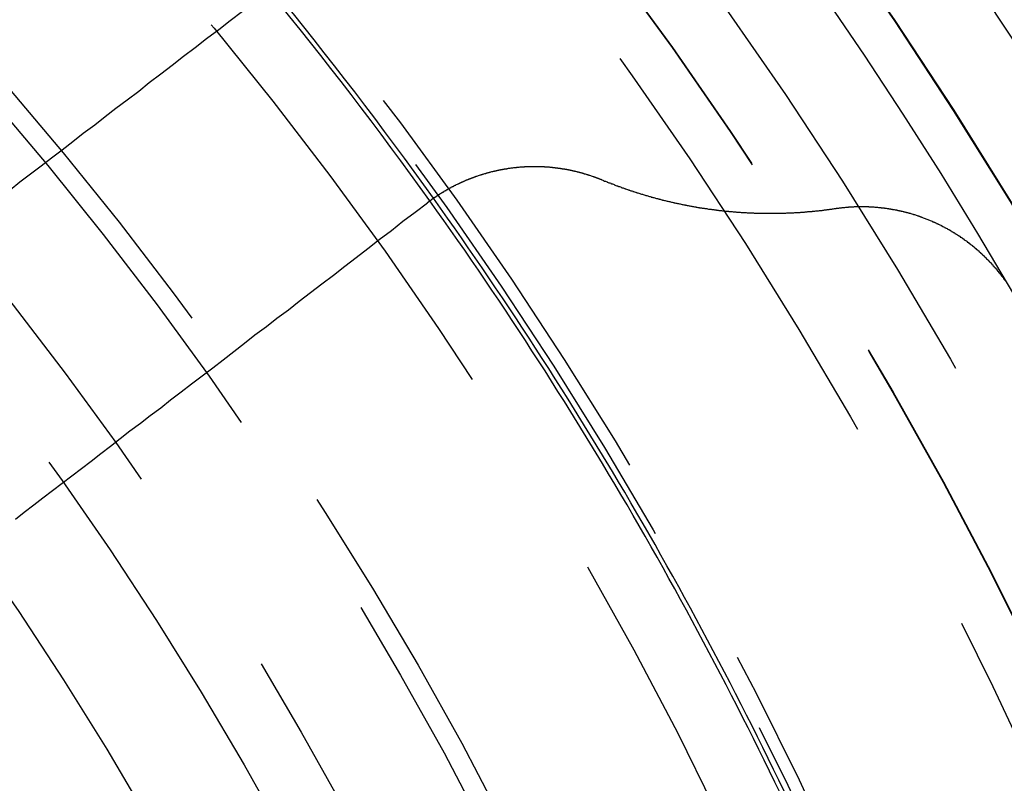
# Model space of a CAD drawing. Extents: x 1308 to 2708, y -828 to 222.
# Drawn here: x 1590 to 1601, y -558 to -550 of the extents above; entities that cross this region are included whole.
import ezdxf

# ---------------------------------------------------------------- set-up
doc = ezdxf.new("R2010")
doc.units = 0
doc.header["$LTSCALE"] = 20
doc.linetypes.add('VERDECKT', pattern=[0.375, 0.25, -0.125])
doc.layers.get('0').update_dxf_attribs({"linetype": 'CONTINUOUS'})
doc.layers.add('BEM', color=7, linetype='CONTINUOUS')

# ---------------------------------------------------------------- blocks, each defined once
blk = doc.blocks.new('A$C522F22C8')
at = {"color": 3}
for points in [[(1592.73, 250.528, 0), (1592.59, 250.422, 0), (1592.46, 250.318, 0), (1592.32, 250.214, 0), (1592.19, 250.111, 0), (1592.05, 250.009, 0), (1591.92, 249.907, 0), (1591.79, 249.807, 0), (1591.66, 249.707, 0), (1591.53, 249.608, 0), (1591.4, 249.509, 0), (1591.28, 249.411, 0), (1591.15, 249.314, 0), (1591.02, 249.218, 0), (1590.9, 249.122, 0), (1590.78, 249.027, 0), (1590.65, 248.933, 0), (1590.53, 248.839, 0), (1590.41, 248.746, 0), (1590.29, 248.654, 0), (1590.17, 248.563, 0), (1590.05, 248.472, 0), (1589.93, 248.381, 0), (1589.82, 248.291, 0)], [(1594.56, 248.148, 0), (1594.56, 248.15, 0), (1594.56, 248.152, 0), (1594.57, 248.154, 0), (1594.57, 248.157, 0), (1594.57, 248.159, 0), (1594.57, 248.161, 0), (1594.58, 248.163, 0), (1594.58, 248.166, 0), (1594.58, 248.168, 0), (1594.59, 248.17, 0), (1594.59, 248.172, 0), (1594.59, 248.175, 0), (1594.6, 248.177, 0), (1594.6, 248.179, 0), (1594.6, 248.181, 0), (1594.6, 248.183, 0), (1594.61, 248.185, 0), (1594.61, 248.188, 0), (1594.61, 248.19, 0), (1594.62, 248.192, 0), (1594.62, 248.194, 0), (1594.62, 248.196, 0), (1594.63, 248.198, 0), (1594.63, 248.2, 0), (1594.63, 248.203, 0), (1594.64, 248.205, 0), (1594.64, 248.207, 0), (1594.64, 248.209, 0), (1594.64, 248.211, 0), (1594.65, 248.213, 0), (1594.65, 248.215, 0), (1594.65, 248.217, 0), (1594.66, 248.22, 0), (1594.66, 248.222, 0), (1594.66, 248.224, 0), (1594.67, 248.226, 0), (1594.67, 248.228, 0), (1594.67, 248.23, 0), (1594.68, 248.232, 0), (1594.68, 248.234, 0), (1594.68, 248.236, 0), (1594.69, 248.238, 0), (1594.69, 248.24, 0), (1594.69, 248.242, 0), (1594.69, 248.244, 0), (1594.7, 248.246, 0), (1594.7, 248.248, 0), (1594.7, 248.25, 0), (1594.71, 248.252, 0), (1594.71, 248.254, 0), (1594.71, 248.256, 0), (1594.72, 248.258, 0), (1594.72, 248.26, 0), (1594.72, 248.262, 0), (1594.73, 248.264, 0), (1594.73, 248.266, 0), (1594.73, 248.268, 0), (1594.74, 248.27, 0), (1594.74, 248.272, 0), (1594.74, 248.274, 0), (1594.75, 248.276, 0), (1594.75, 248.278, 0), (1594.75, 248.28, 0), (1594.76, 248.282, 0), (1594.76, 248.284, 0), (1594.76, 248.286, 0), (1594.77, 248.288, 0), (1594.77, 248.29, 0), (1594.77, 248.292, 0), (1594.78, 248.294, 0), (1594.78, 248.296, 0), (1594.78, 248.297, 0), (1594.79, 248.299, 0), (1594.79, 248.301, 0), (1594.79, 248.303, 0), (1594.8, 248.305, 0), (1594.8, 248.307, 0), (1594.8, 248.309, 0), (1594.81, 248.311, 0), (1594.81, 248.312, 0), (1594.81, 248.314, 0), (1594.82, 248.316, 0), (1594.82, 248.318, 0), (1594.82, 248.32, 0), (1594.83, 248.322, 0), (1594.83, 248.323, 0), (1594.83, 248.325, 0), (1594.84, 248.327, 0), (1594.84, 248.329, 0), (1594.84, 248.331, 0), (1594.85, 248.332, 0), (1594.85, 248.334, 0), (1594.85, 248.336, 0), (1594.86, 248.338, 0), (1594.86, 248.34, 0), (1594.86, 248.341, 0), (1594.87, 248.343, 0), (1594.87, 248.345, 0), (1594.87, 248.347, 0), (1594.88, 248.348, 0), (1594.88, 248.35, 0), (1594.88, 248.352, 0), (1594.89, 248.354, 0), (1594.89, 248.355, 0), (1594.89, 248.357, 0), (1594.9, 248.359, 0), (1594.9, 248.36, 0), (1594.91, 248.362, 0), (1594.91, 248.364, 0), (1594.91, 248.365, 0), (1594.92, 248.367, 0), (1594.92, 248.369, 0), (1594.92, 248.37, 0), (1594.93, 248.372, 0), (1594.93, 248.374, 0), (1594.93, 248.375, 0), (1594.94, 248.377, 0), (1594.94, 248.379, 0), (1594.94, 248.38, 0), (1594.95, 248.382, 0), (1594.95, 248.383, 0), (1594.95, 248.385, 0), (1594.96, 248.387, 0), (1594.96, 248.388, 0), (1594.96, 248.39, 0), (1594.97, 248.391, 0), (1594.97, 248.393, 0), (1594.98, 248.394, 0), (1594.98, 248.396, 0), (1594.98, 248.398, 0), (1594.99, 248.399, 0), (1594.99, 248.401, 0), (1594.99, 248.402, 0), (1595, 248.404, 0), (1595, 248.405, 0), (1595, 248.407, 0), (1595.01, 248.408, 0), (1595.01, 248.41, 0), (1595.02, 248.411, 0), (1595.02, 248.413, 0), (1595.02, 248.414, 0), (1595.03, 248.416, 0), (1595.03, 248.417, 0), (1595.03, 248.418, 0), (1595.04, 248.42, 0), (1595.04, 248.421, 0), (1595.04, 248.423, 0), (1595.05, 248.424, 0), (1595.05, 248.426, 0), (1595.06, 248.427, 0), (1595.06, 248.428, 0), (1595.06, 248.43, 0), (1595.07, 248.431, 0), (1595.07, 248.433, 0), (1595.07, 248.434, 0), (1595.08, 248.435, 0), (1595.08, 248.437, 0), (1595.08, 248.438, 0), (1595.09, 248.439, 0), (1595.09, 248.441, 0), (1595.1, 248.442, 0), (1595.1, 248.443, 0), (1595.1, 248.445, 0), (1595.11, 248.446, 0), (1595.11, 248.447, 0), (1595.11, 248.449, 0), (1595.12, 248.45, 0), (1595.12, 248.451, 0), (1595.13, 248.452, 0), (1595.13, 248.454, 0), (1595.13, 248.455, 0), (1595.14, 248.456, 0), (1595.14, 248.458, 0), (1595.14, 248.459, 0), (1595.15, 248.46, 0), (1595.15, 248.461, 0), (1595.15, 248.462, 0), (1595.16, 248.464, 0), (1595.16, 248.465, 0), (1595.17, 248.466, 0), (1595.17, 248.467, 0), (1595.17, 248.468, 0), (1595.18, 248.47, 0), (1595.18, 248.471, 0), (1595.18, 248.472, 0), (1595.19, 248.473, 0), (1595.19, 248.474, 0), (1595.2, 248.475, 0), (1595.2, 248.477, 0), (1595.2, 248.478, 0), (1595.21, 248.479, 0), (1595.21, 248.48, 0), (1595.22, 248.481, 0), (1595.22, 248.482, 0), (1595.22, 248.483, 0), (1595.23, 248.484, 0), (1595.23, 248.485, 0), (1595.23, 248.486, 0), (1595.24, 248.487, 0), (1595.24, 248.489, 0), (1595.25, 248.49, 0), (1595.25, 248.491, 0), (1595.25, 248.492, 0), (1595.26, 248.493, 0), (1595.26, 248.494, 0), (1595.26, 248.495, 0), (1595.27, 248.496, 0), (1595.27, 248.497, 0), (1595.28, 248.498, 0), (1595.28, 248.499, 0), (1595.28, 248.5, 0), (1595.29, 248.501, 0), (1595.29, 248.502, 0), (1595.29, 248.503, 0), (1595.3, 248.503, 0), (1595.3, 248.504, 0), (1595.31, 248.505, 0), (1595.31, 248.506, 0), (1595.31, 248.507, 0), (1595.32, 248.508, 0), (1595.32, 248.509, 0), (1595.33, 248.51, 0), (1595.33, 248.511, 0), (1595.33, 248.512, 0), (1595.34, 248.512, 0), (1595.34, 248.513, 0), (1595.34, 248.514, 0), (1595.35, 248.515, 0), (1595.35, 248.516, 0), (1595.36, 248.517, 0), (1595.36, 248.517, 0), (1595.36, 248.518, 0), (1595.37, 248.519, 0), (1595.37, 248.52, 0), (1595.38, 248.521, 0), (1595.38, 248.521, 0), (1595.38, 248.522, 0), (1595.39, 248.523, 0), (1595.39, 248.524, 0), (1595.39, 248.525, 0), (1595.4, 248.525, 0), (1595.4, 248.526, 0), (1595.41, 248.527, 0), (1595.41, 248.527, 0), (1595.41, 248.528, 0), (1595.42, 248.529, 0), (1595.42, 248.53, 0), (1595.43, 248.53, 0), (1595.43, 248.531, 0), (1595.43, 248.532, 0), (1595.44, 248.532, 0), (1595.44, 248.533, 0), (1595.45, 248.534, 0), (1595.45, 248.534, 0), (1595.45, 248.535, 0), (1595.46, 248.535, 0), (1595.46, 248.536, 0), (1595.46, 248.537, 0), (1595.47, 248.537, 0), (1595.47, 248.538, 0), (1595.48, 248.539, 0), (1595.48, 248.539, 0), (1595.48, 248.54, 0), (1595.49, 248.54, 0), (1595.49, 248.541, 0), (1595.5, 248.541, 0), (1595.5, 248.542, 0), (1595.5, 248.542, 0), (1595.51, 248.543, 0), (1595.51, 248.543, 0), (1595.52, 248.544, 0), (1595.52, 248.544, 0), (1595.52, 248.545, 0), (1595.53, 248.545, 0), (1595.53, 248.546, 0), (1595.53, 248.546, 0), (1595.54, 248.547, 0), (1595.54, 248.547, 0), (1595.55, 248.548, 0), (1595.55, 248.548, 0), (1595.55, 248.549, 0), (1595.56, 248.549, 0), (1595.56, 248.55, 0), (1595.57, 248.55, 0), (1595.57, 248.55, 0), (1595.57, 248.551, 0), (1595.58, 248.551, 0), (1595.58, 248.552, 0), (1595.59, 248.552, 0), (1595.59, 248.552, 0), (1595.59, 248.553, 0), (1595.6, 248.553, 0), (1595.6, 248.553, 0), (1595.61, 248.554, 0), (1595.61, 248.554, 0), (1595.61, 248.554, 0), (1595.62, 248.555, 0), (1595.62, 248.555, 0), (1595.62, 248.555, 0), (1595.63, 248.556, 0), (1595.63, 248.556, 0), (1595.64, 248.556, 0), (1595.64, 248.556, 0), (1595.64, 248.557, 0), (1595.65, 248.557, 0), (1595.65, 248.557, 0), (1595.66, 248.557, 0), (1595.66, 248.558, 0), (1595.66, 248.558, 0), (1595.67, 248.558, 0), (1595.67, 248.558, 0), (1595.68, 248.558, 0), (1595.68, 248.559, 0), (1595.68, 248.559, 0), (1595.69, 248.559, 0), (1595.69, 248.559, 0), (1595.7, 248.559, 0), (1595.7, 248.559, 0), (1595.7, 248.56, 0), (1595.71, 248.56, 0), (1595.71, 248.56, 0), (1595.71, 248.56, 0), (1595.72, 248.56, 0), (1595.72, 248.56, 0), (1595.73, 248.56, 0), (1595.73, 248.56, 0), (1595.73, 248.56, 0), (1595.74, 248.561, 0), (1595.74, 248.561, 0), (1595.75, 248.561, 0), (1595.75, 248.561, 0), (1595.75, 248.561, 0), (1595.76, 248.561, 0), (1595.76, 248.561, 0), (1595.77, 248.561, 0), (1595.77, 248.561, 0), (1595.77, 248.561, 0), (1595.78, 248.561, 0), (1595.78, 248.561, 0), (1595.78, 248.561, 0), (1595.79, 248.561, 0), (1595.79, 248.561, 0), (1595.8, 248.561, 0), (1595.8, 248.561, 0), (1595.8, 248.561, 0), (1595.81, 248.561, 0), (1595.81, 248.56, 0), (1595.82, 248.56, 0), (1595.82, 248.56, 0), (1595.82, 248.56, 0), (1595.83, 248.56, 0), (1595.83, 248.56, 0), (1595.84, 248.56, 0), (1595.84, 248.56, 0), (1595.84, 248.56, 0), (1595.85, 248.56, 0), (1595.85, 248.559, 0), (1595.85, 248.559, 0), (1595.86, 248.559, 0), (1595.86, 248.559, 0), (1595.87, 248.559, 0), (1595.87, 248.559, 0), (1595.87, 248.558, 0), (1595.88, 248.558, 0), (1595.88, 248.558, 0), (1595.89, 248.558, 0), (1595.89, 248.558, 0), (1595.89, 248.557, 0), (1595.9, 248.557, 0), (1595.9, 248.557, 0), (1595.9, 248.557, 0), (1595.91, 248.556, 0), (1595.91, 248.556, 0), (1595.92, 248.556, 0), (1595.92, 248.556, 0), (1595.92, 248.555, 0), (1595.93, 248.555, 0), (1595.93, 248.555, 0), (1595.93, 248.554, 0), (1595.94, 248.554, 0), (1595.94, 248.554, 0), (1595.95, 248.553, 0), (1595.95, 248.553, 0), (1595.95, 248.553, 0), (1595.96, 248.552, 0), (1595.96, 248.552, 0), (1595.97, 248.552, 0), (1595.97, 248.551, 0), (1595.97, 248.551, 0), (1595.98, 248.551, 0), (1595.98, 248.55, 0), (1595.98, 248.55, 0), (1595.99, 248.549, 0), (1595.99, 248.549, 0), (1596, 248.549, 0), (1596, 248.548, 0), (1596, 248.548, 0), (1596.01, 248.547, 0), (1596.01, 248.547, 0), (1596.01, 248.546, 0), (1596.02, 248.546, 0), (1596.02, 248.545, 0), (1596.03, 248.545, 0), (1596.03, 248.544, 0), (1596.03, 248.544, 0), (1596.04, 248.543, 0), (1596.04, 248.543, 0), (1596.04, 248.542, 0), (1596.05, 248.542, 0), (1596.05, 248.541, 0), (1596.06, 248.541, 0), (1596.06, 248.54, 0), (1596.06, 248.54, 0), (1596.07, 248.539, 0), (1596.07, 248.539, 0), (1596.07, 248.538, 0), (1596.08, 248.538, 0), (1596.08, 248.537, 0), (1596.09, 248.536, 0), (1596.09, 248.536, 0), (1596.09, 248.535, 0), (1596.1, 248.535, 0), (1596.1, 248.534, 0), (1596.1, 248.533, 0), (1596.11, 248.533, 0), (1596.11, 248.532, 0), (1596.12, 248.532, 0), (1596.12, 248.531, 0), (1596.12, 248.53, 0), (1596.13, 248.53, 0), (1596.13, 248.529, 0), (1596.13, 248.528, 0), (1596.14, 248.528, 0), (1596.14, 248.527, 0), (1596.14, 248.526, 0), (1596.15, 248.526, 0), (1596.15, 248.525, 0), (1596.16, 248.524, 0), (1596.16, 248.523, 0), (1596.16, 248.523, 0), (1596.17, 248.522, 0), (1596.17, 248.521, 0), (1596.17, 248.521, 0), (1596.18, 248.52, 0), (1596.18, 248.519, 0), (1596.18, 248.518, 0), (1596.19, 248.517, 0), (1596.19, 248.517, 0), (1596.2, 248.516, 0), (1596.2, 248.515, 0), (1596.2, 248.514, 0), (1596.21, 248.513, 0), (1596.21, 248.513, 0), (1596.21, 248.512, 0), (1596.22, 248.511, 0), (1596.22, 248.51, 0), (1596.23, 248.509, 0), (1596.23, 248.508, 0), (1596.23, 248.508, 0), (1596.24, 248.507, 0), (1596.24, 248.506, 0), (1596.24, 248.505, 0), (1596.25, 248.504, 0), (1596.25, 248.503, 0), (1596.25, 248.502, 0), (1596.26, 248.501, 0), (1596.26, 248.5, 0), (1596.27, 248.5, 0), (1596.27, 248.499, 0), (1596.27, 248.498, 0), (1596.28, 248.497, 0), (1596.28, 248.496, 0), (1596.28, 248.495, 0), (1596.29, 248.494, 0), (1596.29, 248.493, 0), (1596.3, 248.492, 0), (1596.3, 248.491, 0), (1596.3, 248.49, 0), (1596.31, 248.489, 0), (1596.31, 248.488, 0), (1596.31, 248.487, 0), (1596.32, 248.486, 0), (1596.32, 248.485, 0), (1596.32, 248.484, 0), (1596.33, 248.483, 0), (1596.33, 248.482, 0), (1596.34, 248.48, 0), (1596.34, 248.479, 0), (1596.34, 248.478, 0), (1596.35, 248.477, 0), (1596.35, 248.476, 0), (1596.35, 248.475, 0), (1596.36, 248.474, 0), (1596.36, 248.473, 0), (1596.36, 248.472, 0), (1596.37, 248.47, 0), (1596.37, 248.469, 0), (1596.38, 248.468, 0), (1596.38, 248.467, 0), (1596.38, 248.466, 0), (1596.39, 248.465, 0), (1596.39, 248.464, 0), (1596.39, 248.462, 0), (1596.4, 248.461, 0), (1596.4, 248.46, 0), (1596.41, 248.459, 0), (1596.41, 248.457, 0), (1596.41, 248.456, 0), (1596.42, 248.455, 0), (1596.42, 248.454, 0), (1596.42, 248.453, 0), (1596.43, 248.451, 0), (1596.43, 248.45, 0), (1596.43, 248.449, 0), (1596.44, 248.447, 0), (1596.44, 248.446, 0), (1596.45, 248.445, 0), (1596.45, 248.444, 0), (1596.45, 248.442, 0), (1596.46, 248.441, 0), (1596.46, 248.44, 0), (1596.46, 248.438, 0), (1596.47, 248.437, 0), (1596.47, 248.436, 0), (1596.47, 248.434, 0), (1596.48, 248.433, 0), (1596.48, 248.432, 0), (1596.49, 248.43, 0), (1596.49, 248.429, 0), (1596.49, 248.427, 0), (1596.5, 248.426, 0), (1596.5, 248.425, 0), (1596.5, 248.423, 0), (1596.51, 248.422, 0), (1596.51, 248.42, 0), (1596.51, 248.419, 0), (1596.52, 248.417, 0), (1596.52, 248.416, 0), (1596.53, 248.415, 0), (1596.53, 248.413, 0), (1596.53, 248.412, 0), (1596.54, 248.41, 0), (1596.54, 248.409, 0)], [(1596.54, 248.409, 0), (1596.55, 248.405, 0), (1596.56, 248.402, 0), (1596.56, 248.399, 0), (1596.57, 248.395, 0), (1596.58, 248.392, 0), (1596.59, 248.389, 0), (1596.6, 248.386, 0), (1596.6, 248.383, 0), (1596.61, 248.379, 0), (1596.62, 248.376, 0), (1596.63, 248.373, 0), (1596.64, 248.37, 0), (1596.64, 248.367, 0), (1596.65, 248.364, 0), (1596.66, 248.361, 0), (1596.67, 248.358, 0), (1596.68, 248.355, 0), (1596.68, 248.351, 0), (1596.69, 248.348, 0), (1596.7, 248.345, 0), (1596.71, 248.342, 0), (1596.72, 248.339, 0), (1596.72, 248.336, 0), (1596.73, 248.334, 0), (1596.74, 248.331, 0), (1596.75, 248.328, 0), (1596.76, 248.325, 0), (1596.76, 248.322, 0), (1596.77, 248.319, 0), (1596.78, 248.316, 0), (1596.79, 248.313, 0), (1596.8, 248.31, 0), (1596.8, 248.308, 0), (1596.81, 248.305, 0), (1596.82, 248.302, 0), (1596.83, 248.299, 0), (1596.84, 248.296, 0), (1596.85, 248.294, 0), (1596.85, 248.291, 0), (1596.86, 248.288, 0), (1596.87, 248.285, 0), (1596.88, 248.283, 0), (1596.89, 248.28, 0), (1596.89, 248.277, 0), (1596.9, 248.275, 0), (1596.91, 248.272, 0), (1596.92, 248.27, 0), (1596.93, 248.267, 0), (1596.93, 248.264, 0), (1596.94, 248.262, 0), (1596.95, 248.259, 0), (1596.96, 248.257, 0), (1596.97, 248.254, 0), (1596.97, 248.252, 0), (1596.98, 248.249, 0), (1596.99, 248.247, 0), (1597, 248.244, 0), (1597.01, 248.242, 0), (1597.02, 248.239, 0), (1597.02, 248.237, 0), (1597.03, 248.234, 0), (1597.04, 248.232, 0), (1597.05, 248.23, 0), (1597.06, 248.227, 0), (1597.06, 248.225, 0), (1597.07, 248.223, 0), (1597.08, 248.22, 0), (1597.09, 248.218, 0), (1597.1, 248.216, 0), (1597.1, 248.213, 0), (1597.11, 248.211, 0), (1597.12, 248.209, 0), (1597.13, 248.207, 0), (1597.14, 248.204, 0), (1597.15, 248.202, 0), (1597.15, 248.2, 0), (1597.16, 248.198, 0), (1597.17, 248.196, 0), (1597.18, 248.194, 0), (1597.19, 248.191, 0), (1597.19, 248.189, 0), (1597.2, 248.187, 0), (1597.21, 248.185, 0), (1597.22, 248.183, 0), (1597.23, 248.181, 0), (1597.23, 248.179, 0), (1597.24, 248.177, 0), (1597.25, 248.175, 0), (1597.26, 248.173, 0), (1597.27, 248.171, 0), (1597.27, 248.169, 0), (1597.28, 248.167, 0), (1597.29, 248.165, 0), (1597.3, 248.163, 0), (1597.31, 248.161, 0), (1597.32, 248.159, 0), (1597.32, 248.157, 0), (1597.33, 248.155, 0), (1597.34, 248.154, 0), (1597.35, 248.152, 0), (1597.36, 248.15, 0), (1597.36, 248.148, 0), (1597.37, 248.146, 0), (1597.38, 248.145, 0), (1597.39, 248.143, 0), (1597.4, 248.141, 0), (1597.4, 248.139, 0), (1597.41, 248.138, 0), (1597.42, 248.136, 0), (1597.43, 248.134, 0), (1597.44, 248.132, 0), (1597.44, 248.131, 0), (1597.45, 248.129, 0), (1597.46, 248.127, 0), (1597.47, 248.126, 0), (1597.48, 248.124, 0), (1597.49, 248.123, 0), (1597.49, 248.121, 0), (1597.5, 248.119, 0), (1597.51, 248.118, 0), (1597.52, 248.116, 0), (1597.53, 248.115, 0), (1597.53, 248.113, 0), (1597.54, 248.112, 0), (1597.55, 248.11, 0), (1597.56, 248.109, 0), (1597.57, 248.107, 0), (1597.57, 248.106, 0), (1597.58, 248.105, 0), (1597.59, 248.103, 0), (1597.6, 248.102, 0), (1597.61, 248.1, 0), (1597.61, 248.099, 0), (1597.62, 248.098, 0), (1597.63, 248.096, 0), (1597.64, 248.095, 0), (1597.65, 248.094, 0), (1597.65, 248.092, 0), (1597.66, 248.091, 0), (1597.67, 248.09, 0), (1597.68, 248.088, 0), (1597.69, 248.087, 0), (1597.7, 248.086, 0), (1597.7, 248.085, 0), (1597.71, 248.083, 0), (1597.72, 248.082, 0), (1597.73, 248.081, 0), (1597.74, 248.08, 0), (1597.74, 248.079, 0), (1597.75, 248.077, 0), (1597.76, 248.076, 0), (1597.77, 248.075, 0), (1597.78, 248.074, 0), (1597.79, 248.073, 0), (1597.79, 248.072, 0), (1597.8, 248.071, 0), (1597.81, 248.07, 0), (1597.82, 248.068, 0), (1597.83, 248.067, 0), (1597.84, 248.066, 0), (1597.84, 248.065, 0), (1597.85, 248.064, 0), (1597.86, 248.063, 0), (1597.87, 248.062, 0), (1597.88, 248.061, 0), (1597.88, 248.06, 0), (1597.89, 248.06, 0), (1597.9, 248.059, 0), (1597.91, 248.058, 0), (1597.92, 248.057, 0), (1597.93, 248.056, 0), (1597.93, 248.055, 0), (1597.94, 248.054, 0), (1597.95, 248.053, 0), (1597.96, 248.052, 0), (1597.97, 248.052, 0), (1597.98, 248.051, 0), (1597.98, 248.05, 0), (1597.99, 248.049, 0), (1598, 248.049, 0), (1598.01, 248.048, 0), (1598.02, 248.047, 0), (1598.03, 248.046, 0), (1598.04, 248.046, 0), (1598.04, 248.045, 0), (1598.05, 248.044, 0), (1598.06, 248.044, 0), (1598.07, 248.043, 0), (1598.08, 248.042, 0), (1598.09, 248.042, 0), (1598.09, 248.041, 0), (1598.1, 248.04, 0), (1598.11, 248.04, 0), (1598.12, 248.039, 0), (1598.13, 248.039, 0), (1598.14, 248.038, 0), (1598.14, 248.038, 0), (1598.15, 248.037, 0), (1598.16, 248.037, 0), (1598.17, 248.036, 0), (1598.18, 248.036, 0), (1598.19, 248.035, 0), (1598.2, 248.035, 0), (1598.2, 248.034, 0), (1598.21, 248.034, 0), (1598.22, 248.033, 0), (1598.23, 248.033, 0), (1598.24, 248.033, 0), (1598.25, 248.032, 0), (1598.26, 248.032, 0), (1598.26, 248.032, 0), (1598.27, 248.031, 0), (1598.28, 248.031, 0), (1598.29, 248.031, 0), (1598.3, 248.03, 0), (1598.31, 248.03, 0), (1598.31, 248.03, 0), (1598.32, 248.03, 0), (1598.33, 248.029, 0), (1598.34, 248.029, 0), (1598.35, 248.029, 0), (1598.36, 248.029, 0), (1598.37, 248.029, 0), (1598.37, 248.029, 0), (1598.38, 248.028, 0), (1598.39, 248.028, 0), (1598.4, 248.028, 0), (1598.41, 248.028, 0), (1598.42, 248.028, 0), (1598.43, 248.028, 0), (1598.43, 248.028, 0), (1598.44, 248.028, 0), (1598.45, 248.028, 0), (1598.46, 248.028, 0), (1598.47, 248.028, 0), (1598.48, 248.028, 0), (1598.49, 248.028, 0), (1598.49, 248.028, 0), (1598.5, 248.028, 0), (1598.51, 248.028, 0), (1598.52, 248.028, 0), (1598.53, 248.029, 0), (1598.54, 248.029, 0), (1598.55, 248.029, 0), (1598.55, 248.029, 0), (1598.56, 248.029, 0), (1598.57, 248.029, 0), (1598.58, 248.03, 0), (1598.59, 248.03, 0), (1598.6, 248.03, 0), (1598.61, 248.03, 0), (1598.62, 248.031, 0), (1598.62, 248.031, 0), (1598.63, 248.031, 0), (1598.64, 248.032, 0), (1598.65, 248.032, 0), (1598.66, 248.032, 0), (1598.67, 248.033, 0), (1598.68, 248.033, 0), (1598.68, 248.033, 0), (1598.69, 248.034, 0), (1598.7, 248.034, 0), (1598.71, 248.035, 0), (1598.72, 248.035, 0), (1598.73, 248.036, 0), (1598.74, 248.036, 0), (1598.74, 248.037, 0), (1598.75, 248.037, 0), (1598.76, 248.038, 0), (1598.77, 248.038, 0), (1598.78, 248.039, 0), (1598.79, 248.039, 0), (1598.8, 248.04, 0), (1598.81, 248.04, 0), (1598.81, 248.041, 0), (1598.82, 248.042, 0), (1598.83, 248.042, 0), (1598.84, 248.043, 0), (1598.85, 248.044, 0), (1598.86, 248.044, 0), (1598.87, 248.045, 0), (1598.87, 248.046, 0), (1598.88, 248.047, 0), (1598.89, 248.047, 0), (1598.9, 248.048, 0), (1598.91, 248.049, 0), (1598.92, 248.05, 0), (1598.93, 248.05, 0), (1598.93, 248.051, 0), (1598.94, 248.052, 0), (1598.95, 248.053, 0), (1598.96, 248.054, 0), (1598.97, 248.055, 0), (1598.98, 248.056, 0), (1598.99, 248.057, 0), (1599, 248.057, 0), (1599, 248.058, 0), (1599.01, 248.059, 0), (1599.02, 248.06, 0), (1599.03, 248.061, 0), (1599.04, 248.062, 0), (1599.05, 248.063, 0), (1599.06, 248.064, 0), (1599.06, 248.065, 0), (1599.07, 248.067, 0), (1599.08, 248.068, 0), (1599.09, 248.069, 0), (1599.1, 248.07, 0), (1599.11, 248.071, 0), (1599.12, 248.072, 0), (1599.12, 248.073, 0), (1599.13, 248.074, 0), (1599.14, 248.076, 0), (1599.15, 248.077, 0), (1599.16, 248.078, 0), (1599.17, 248.079, 0), (1599.18, 248.081, 0), (1599.18, 248.082, 0), (1599.19, 248.083, 0)], [(1589.88, 244.556, 0), (1589.98, 244.637, 0), (1590.09, 244.718, 0), (1590.19, 244.799, 0), (1590.3, 244.882, 0), (1590.41, 244.964, 0), (1590.52, 245.047, 0), (1590.63, 245.131, 0), (1590.74, 245.215, 0), (1590.85, 245.3, 0), (1590.96, 245.386, 0), (1591.07, 245.472, 0), (1591.18, 245.559, 0), (1591.3, 245.646, 0), (1591.41, 245.734, 0), (1591.53, 245.822, 0), (1591.64, 245.911, 0), (1591.76, 246.001, 0), (1591.88, 246.091, 0), (1592, 246.182, 0), (1592.12, 246.274, 0), (1592.24, 246.366, 0), (1592.36, 246.459, 0), (1592.48, 246.553, 0), (1592.6, 246.647, 0), (1592.73, 246.742, 0), (1592.85, 246.838, 0), (1592.98, 246.934, 0), (1593.1, 247.031, 0), (1593.23, 247.129, 0), (1593.36, 247.228, 0), (1593.49, 247.327, 0), (1593.62, 247.427, 0), (1593.75, 247.527, 0), (1593.88, 247.629, 0), (1594.01, 247.731, 0), (1594.15, 247.834, 0), (1594.28, 247.938, 0), (1594.42, 248.042, 0), (1594.56, 248.148, 0)], [(1599.19, 248.083, 0), (1599.2, 248.084, 0), (1599.2, 248.085, 0), (1599.21, 248.085, 0), (1599.21, 248.086, 0), (1599.22, 248.087, 0), (1599.23, 248.088, 0), (1599.23, 248.088, 0), (1599.24, 248.089, 0), (1599.24, 248.09, 0), (1599.25, 248.09, 0), (1599.25, 248.091, 0), (1599.26, 248.092, 0), (1599.26, 248.092, 0), (1599.27, 248.093, 0), (1599.27, 248.093, 0), (1599.28, 248.094, 0), (1599.28, 248.095, 0), (1599.29, 248.095, 0), (1599.3, 248.096, 0), (1599.3, 248.096, 0), (1599.31, 248.097, 0), (1599.31, 248.097, 0), (1599.32, 248.098, 0), (1599.32, 248.098, 0), (1599.33, 248.099, 0), (1599.33, 248.099, 0), (1599.34, 248.099, 0), (1599.34, 248.1, 0), (1599.35, 248.1, 0), (1599.36, 248.101, 0), (1599.36, 248.101, 0), (1599.37, 248.101, 0), (1599.37, 248.102, 0), (1599.38, 248.102, 0), (1599.38, 248.102, 0), (1599.39, 248.103, 0), (1599.39, 248.103, 0), (1599.4, 248.103, 0), (1599.4, 248.103, 0), (1599.41, 248.104, 0), (1599.41, 248.104, 0), (1599.42, 248.104, 0), (1599.43, 248.104, 0), (1599.43, 248.104, 0), (1599.44, 248.104, 0), (1599.44, 248.105, 0), (1599.45, 248.105, 0), (1599.45, 248.105, 0), (1599.46, 248.105, 0), (1599.46, 248.105, 0), (1599.47, 248.105, 0), (1599.47, 248.105, 0), (1599.48, 248.105, 0), (1599.48, 248.105, 0), (1599.49, 248.105, 0), (1599.5, 248.105, 0), (1599.5, 248.105, 0), (1599.51, 248.105, 0), (1599.51, 248.105, 0), (1599.52, 248.105, 0), (1599.52, 248.105, 0), (1599.53, 248.105, 0), (1599.53, 248.105, 0), (1599.54, 248.105, 0), (1599.54, 248.104, 0), (1599.55, 248.104, 0), (1599.55, 248.104, 0), (1599.56, 248.104, 0), (1599.57, 248.104, 0), (1599.57, 248.103, 0), (1599.58, 248.103, 0), (1599.58, 248.103, 0), (1599.59, 248.103, 0), (1599.59, 248.103, 0), (1599.6, 248.102, 0), (1599.6, 248.102, 0), (1599.61, 248.102, 0), (1599.61, 248.101, 0), (1599.62, 248.101, 0), (1599.62, 248.101, 0), (1599.63, 248.1, 0), (1599.63, 248.1, 0), (1599.64, 248.099, 0), (1599.65, 248.099, 0), (1599.65, 248.099, 0), (1599.66, 248.098, 0), (1599.66, 248.098, 0), (1599.67, 248.097, 0), (1599.67, 248.097, 0), (1599.68, 248.096, 0), (1599.68, 248.096, 0), (1599.69, 248.095, 0), (1599.69, 248.095, 0), (1599.7, 248.094, 0), (1599.7, 248.094, 0), (1599.71, 248.093, 0), (1599.71, 248.092, 0), (1599.72, 248.092, 0), (1599.72, 248.091, 0), (1599.73, 248.091, 0), (1599.74, 248.09, 0), (1599.74, 248.089, 0), (1599.75, 248.089, 0), (1599.75, 248.088, 0), (1599.76, 248.087, 0), (1599.76, 248.087, 0), (1599.77, 248.086, 0), (1599.77, 248.085, 0), (1599.78, 248.084, 0), (1599.78, 248.084, 0), (1599.79, 248.083, 0), (1599.79, 248.082, 0), (1599.8, 248.081, 0), (1599.8, 248.08, 0), (1599.81, 248.08, 0), (1599.81, 248.079, 0), (1599.82, 248.078, 0), (1599.82, 248.077, 0), (1599.83, 248.076, 0), (1599.83, 248.075, 0), (1599.84, 248.074, 0), (1599.84, 248.073, 0), (1599.85, 248.072, 0), (1599.85, 248.072, 0), (1599.86, 248.071, 0), (1599.86, 248.07, 0), (1599.87, 248.069, 0), (1599.87, 248.068, 0), (1599.88, 248.067, 0), (1599.89, 248.066, 0), (1599.89, 248.065, 0), (1599.9, 248.064, 0), (1599.9, 248.062, 0), (1599.91, 248.061, 0), (1599.91, 248.06, 0), (1599.92, 248.059, 0), (1599.92, 248.058, 0), (1599.93, 248.057, 0), (1599.93, 248.056, 0), (1599.94, 248.055, 0), (1599.94, 248.054, 0), (1599.95, 248.052, 0), (1599.95, 248.051, 0), (1599.96, 248.05, 0), (1599.96, 248.049, 0), (1599.97, 248.048, 0), (1599.97, 248.046, 0), (1599.98, 248.045, 0), (1599.98, 248.044, 0), (1599.99, 248.043, 0), (1599.99, 248.041, 0), (1600, 248.04, 0), (1600, 248.039, 0), (1600.01, 248.037, 0), (1600.01, 248.036, 0), (1600.02, 248.035, 0), (1600.02, 248.033, 0), (1600.03, 248.032, 0), (1600.03, 248.031, 0), (1600.04, 248.029, 0), (1600.04, 248.028, 0), (1600.05, 248.026, 0), (1600.05, 248.025, 0), (1600.06, 248.023, 0), (1600.06, 248.022, 0), (1600.07, 248.02, 0), (1600.07, 248.019, 0), (1600.08, 248.017, 0), (1600.08, 248.016, 0), (1600.09, 248.014, 0), (1600.09, 248.013, 0), (1600.1, 248.011, 0), (1600.1, 248.01, 0), (1600.11, 248.008, 0), (1600.11, 248.006, 0), (1600.12, 248.005, 0), (1600.12, 248.003, 0), (1600.13, 248.001, 0), (1600.13, 248, 0), (1600.14, 247.998, 0), (1600.14, 247.996, 0), (1600.15, 247.995, 0), (1600.15, 247.993, 0), (1600.16, 247.991, 0), (1600.16, 247.989, 0), (1600.17, 247.988, 0), (1600.17, 247.986, 0), (1600.17, 247.984, 0), (1600.18, 247.982, 0), (1600.18, 247.98, 0), (1600.19, 247.978, 0), (1600.19, 247.977, 0), (1600.2, 247.975, 0), (1600.2, 247.973, 0), (1600.21, 247.971, 0), (1600.21, 247.969, 0), (1600.22, 247.967, 0), (1600.22, 247.965, 0), (1600.23, 247.963, 0), (1600.23, 247.961, 0), (1600.24, 247.959, 0), (1600.24, 247.957, 0), (1600.25, 247.955, 0), (1600.25, 247.953, 0), (1600.26, 247.951, 0), (1600.26, 247.949, 0), (1600.27, 247.947, 0), (1600.27, 247.945, 0), (1600.28, 247.943, 0), (1600.28, 247.941, 0), (1600.29, 247.939, 0), (1600.29, 247.936, 0), (1600.3, 247.934, 0), (1600.3, 247.932, 0), (1600.31, 247.93, 0), (1600.31, 247.928, 0), (1600.32, 247.926, 0), (1600.32, 247.923, 0), (1600.33, 247.921, 0), (1600.33, 247.919, 0), (1600.34, 247.917, 0), (1600.34, 247.914, 0), (1600.35, 247.912, 0), (1600.35, 247.91, 0), (1600.36, 247.907, 0), (1600.36, 247.905, 0), (1600.37, 247.903, 0), (1600.37, 247.9, 0), (1600.38, 247.898, 0), (1600.38, 247.896, 0), (1600.39, 247.893, 0), (1600.39, 247.891, 0), (1600.4, 247.888, 0), (1600.4, 247.886, 0), (1600.4, 247.883, 0), (1600.41, 247.881, 0), (1600.41, 247.878, 0), (1600.42, 247.876, 0), (1600.42, 247.873, 0), (1600.43, 247.871, 0), (1600.43, 247.868, 0), (1600.44, 247.866, 0), (1600.44, 247.863, 0), (1600.45, 247.861, 0), (1600.45, 247.858, 0), (1600.46, 247.855, 0), (1600.46, 247.853, 0), (1600.47, 247.85, 0), (1600.47, 247.847, 0), (1600.48, 247.845, 0), (1600.48, 247.842, 0), (1600.49, 247.839, 0), (1600.49, 247.837, 0), (1600.5, 247.834, 0), (1600.5, 247.831, 0), (1600.5, 247.828, 0), (1600.51, 247.826, 0), (1600.51, 247.823, 0), (1600.52, 247.82, 0), (1600.52, 247.817, 0), (1600.53, 247.815, 0), (1600.53, 247.812, 0), (1600.54, 247.809, 0), (1600.54, 247.806, 0), (1600.55, 247.803, 0), (1600.55, 247.8, 0), (1600.56, 247.797, 0), (1600.56, 247.795, 0), (1600.56, 247.792, 0), (1600.57, 247.789, 0), (1600.57, 247.786, 0), (1600.58, 247.783, 0), (1600.58, 247.78, 0), (1600.59, 247.777, 0), (1600.59, 247.774, 0), (1600.6, 247.771, 0), (1600.6, 247.768, 0), (1600.61, 247.765, 0), (1600.61, 247.762, 0), (1600.61, 247.759, 0), (1600.62, 247.756, 0), (1600.62, 247.753, 0), (1600.63, 247.75, 0), (1600.63, 247.746, 0), (1600.64, 247.743, 0), (1600.64, 247.74, 0), (1600.65, 247.737, 0), (1600.65, 247.734, 0), (1600.65, 247.731, 0), (1600.66, 247.728, 0), (1600.66, 247.724, 0), (1600.67, 247.721, 0), (1600.67, 247.718, 0), (1600.68, 247.715, 0), (1600.68, 247.712, 0), (1600.69, 247.708, 0), (1600.69, 247.705, 0), (1600.69, 247.702, 0), (1600.7, 247.699, 0), (1600.7, 247.695, 0), (1600.71, 247.692, 0), (1600.71, 247.689, 0), (1600.72, 247.685, 0), (1600.72, 247.682, 0), (1600.72, 247.679, 0), (1600.73, 247.675, 0), (1600.73, 247.672, 0), (1600.74, 247.668, 0), (1600.74, 247.665, 0), (1600.75, 247.662, 0), (1600.75, 247.658, 0), (1600.75, 247.655, 0), (1600.76, 247.651, 0), (1600.76, 247.648, 0), (1600.77, 247.644, 0), (1600.77, 247.641, 0), (1600.77, 247.637, 0), (1600.78, 247.634, 0), (1600.78, 247.63, 0), (1600.79, 247.627, 0), (1600.79, 247.623, 0), (1600.8, 247.62, 0), (1600.8, 247.616, 0), (1600.8, 247.613, 0), (1600.81, 247.609, 0), (1600.81, 247.606, 0), (1600.82, 247.602, 0), (1600.82, 247.598, 0), (1600.82, 247.595, 0), (1600.83, 247.591, 0), (1600.83, 247.588, 0), (1600.84, 247.584, 0), (1600.84, 247.58, 0), (1600.84, 247.577, 0), (1600.85, 247.573, 0), (1600.85, 247.569, 0), (1600.86, 247.565, 0), (1600.86, 247.562, 0), (1600.86, 247.558, 0), (1600.87, 247.554, 0), (1600.87, 247.551, 0), (1600.88, 247.547, 0), (1600.88, 247.543, 0), (1600.88, 247.539, 0), (1600.89, 247.536, 0), (1600.89, 247.532, 0), (1600.9, 247.528, 0), (1600.9, 247.524, 0), (1600.9, 247.52, 0), (1600.91, 247.516, 0), (1600.91, 247.513, 0), (1600.91, 247.509, 0), (1600.92, 247.505, 0), (1600.92, 247.501, 0), (1600.93, 247.497, 0), (1600.93, 247.493, 0), (1600.93, 247.489, 0), (1600.94, 247.486, 0), (1600.94, 247.482, 0), (1600.94, 247.478, 0), (1600.95, 247.474, 0), (1600.95, 247.47, 0), (1600.96, 247.466, 0), (1600.96, 247.462, 0), (1600.96, 247.458, 0), (1600.97, 247.454, 0), (1600.97, 247.45, 0), (1600.97, 247.446, 0), (1600.98, 247.442, 0), (1600.98, 247.438, 0), (1600.98, 247.434, 0), (1600.99, 247.43, 0), (1600.99, 247.426, 0), (1600.99, 247.422, 0), (1601, 247.418, 0), (1601, 247.414, 0), (1601.01, 247.41, 0), (1601.01, 247.406, 0), (1601.01, 247.402, 0), (1601.02, 247.398, 0), (1601.02, 247.394, 0), (1601.02, 247.389, 0), (1601.03, 247.385, 0), (1601.03, 247.381, 0), (1601.03, 247.377, 0), (1601.04, 247.373, 0), (1601.04, 247.369, 0), (1601.04, 247.365, 0), (1601.05, 247.361, 0), (1601.05, 247.356, 0), (1601.05, 247.352, 0), (1601.06, 247.348, 0), (1601.06, 247.344, 0), (1601.06, 247.34, 0), (1601.07, 247.336, 0), (1601.07, 247.331, 0), (1601.07, 247.327, 0), (1601.08, 247.323, 0), (1601.08, 247.319, 0), (1601.08, 247.314, 0), (1601.09, 247.31, 0), (1601.09, 247.306, 0), (1601.09, 247.302, 0), (1601.1, 247.298, 0), (1601.1, 247.293, 0), (1601.1, 247.289, 0), (1601.1, 247.285, 0), (1601.11, 247.28, 0), (1601.11, 247.276, 0), (1601.11, 247.272, 0), (1601.12, 247.268, 0)]]:
    blk.add_polyline3d(points, dxfattribs=at)
at = {"color": 1, "linetype": 'VERDECKT'}
for radius in [115, 114.366, 57.588, 57, 57, 55.666, 53.5, 52.855, 52.227, 52.042, 52.003, 52, 52, 51.5, 50.501, 50.5, 50.5, 50.494, 49, 48.25, 48.25, 48.246, 47.691, 45.25, 45.108, 44.25, 42.028, 41.8, 40.5, 39.753, 38.5, 37.151, 36.5, 35.888]:
    blk.add_circle((1557.992, 221.981), radius, dxfattribs=at)
at = {"color": 3, "linetype": 'CONTINUOUS'}
for radius in [58, 55]:
    blk.add_circle((1557.992, 221.981), radius, dxfattribs=at)
at = {"color": 1, "linetype": 'VERDECKT'}
for radius, start, end in [(64.5, 51.35423, 172.86122), (64, 0, 180), (54.5, 0, 180), (50, 30.171, 44.829), (45, 35.5893, 39.4107), (45.05, 35.5895, 39.4105)]:
    blk.add_arc((1557.992, 221.981), radius, start, end, dxfattribs=at)
at = {"color": 3, "linetype": 'CONTINUOUS'}
for radius, start, end in [(45, 24.4102, 35.5893), (45.05, 24.4081, 35.5895), (36.8, 24.8361, 35.1639)]:
    blk.add_arc((1557.992, 221.981), radius, start, end, dxfattribs=at)

msp = doc.modelspace()

# ---------------------------------------------------------------- block references
at = {"layer": 'BEM'}
msp.add_blockref('A$C522F22C8', (0, -800), dxfattribs=at)

doc.saveas('drawing.dxf')
